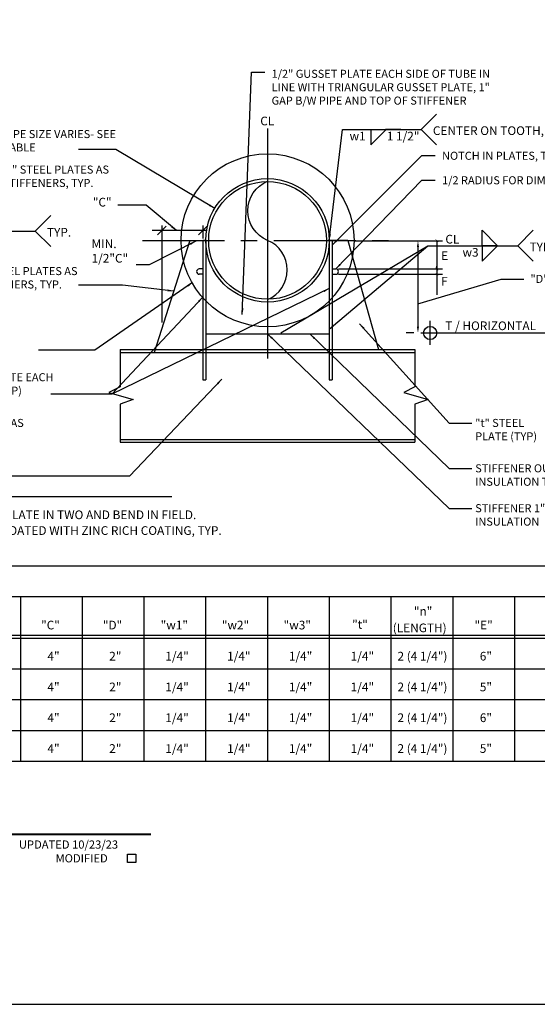
# Model space of a CAD drawing. Units: inches. Extents: x -21.7 to 51.6, y -1.3 to 28.2.
# Drawn here: x -5.3 to 2.6, y -1.3 to 13.7 of the extents above; entities that cross this region are included whole.
import ezdxf
from ezdxf import colors
from ezdxf.entities.mleader import LeaderData, LeaderLine
from ezdxf.enums import TextEntityAlignment as Align
from ezdxf.math import Vec2, Vec3

# ---------------------------------------------------------------- set-up
doc = ezdxf.new("R2010")
doc.units = ezdxf.units.IN
doc.header["$MEASUREMENT"] = 0
doc.linetypes.add('CENTER', pattern=[2, 1.25, -0.25, 0.25, -0.25])
for name, color, linetype in [('E-TEXT-BOLD', 7, 'Continuous'), ('ESH', 7, 'Continuous'), ('H-DETL', 84, 'Continuous'), ('h-detl-text', 255, 'Continuous'), ('H-SCHD-FH', 7, 'Continuous'), ('H-SCHD-LW', 7, 'Continuous'), ('H-SCHD-TB', 255, 'Continuous'), ('M-ARCH', 5, 'Continuous'), ('M-HVAC-TEXT', 7, 'Continuous'), ('P-TEXT', 7, 'Continuous'), ('TEXT', 7, 'Continuous')]:
    doc.layers.add(name, color=color, linetype=linetype)
doc.styles.add('Arial', font='arial.ttf')
doc.styles.add('STYLE1', font='Romans.shx', dxfattribs={"height": 0.125})
doc.dimstyles.get("Standard").update_dxf_attribs({"dimtxt": 0.18, "dimasz": 0.18, "dimexe": 0.18, "dimexo": 0.0625, "dimgap": 0.09, "dimtad": 0, "dimtih": 1, "dimtoh": 1, "dimdec": 4, "dimzin": 0, "dimdsep": 46, "dimtxsty": 'Standard', "dimcen": 0.09, "dimadec": 0, "dimazin": 0, "dimtfac": 1, "dimtdec": 4, "dimtofl": 0, "dimtmove": 0, "dimatfit": 3, "dimfxl": 1, "dimtolj": 1, "dimtzin": 0, "dimarcsym": 0})
doc.dimstyles.new('STANDARD$7', dxfattribs={"dimtxt": 2.25, "dimasz": 2.25, "dimexe": 0.179688, "dimexo": 0.0625, "dimgap": 0.089844, "dimtad": 0, "dimtih": 1, "dimtoh": 1, "dimdec": 4, "dimzin": 0, "dimdsep": 46, "dimtxsty": 'Standard', "dimcen": 0.089844, "dimadec": 0, "dimazin": 0, "dimtfac": 1, "dimtdec": 4, "dimtofl": 0, "dimtmove": 0, "dimatfit": 3, "dimfxl": 1, "dimtolj": 1, "dimtzin": 0, "dimarcsym": 0})

# ---------------------------------------------------------------- blocks, each defined once
blk = doc.blocks.new('*D37')
at = {"layer": 'DEFPOINTS', "color": 0, "transparency": 16777216}
for p in [(-0.237, 10.371), (0.782, 8.965), (0.782, 8.965)]:
    blk.add_point(p, dxfattribs=at)
at = {"layer": 'M-HVAC-TEXT', "color": 0, "lineweight": -2, "transparency": 16777216}
for p, q in [((-0.175, 10.371), (0.962, 10.371)), ((0.782, 10.277), (0.782, 9.059)), ((0.719, 8.965), (0.602, 8.965))]:
    blk.add_line(p, q, dxfattribs=at)
at = {"layer": 'M-HVAC-TEXT', "color": 0, "transparency": 16777216}
for points in [[(0.766, 10.277), (0.797, 10.277), (0.782, 10.371)], [(0.766, 9.059), (0.797, 9.059), (0.782, 8.965)]]:
    blk.add_solid(points, dxfattribs=at)
blk = doc.blocks.new('_ArchTick')
at = {"color": 0, "linetype": 'ByBlock', "const_width": 0.15}
blk.add_lwpolyline([(-0.5, -0.5), (0.5, 0.5)], dxfattribs=at)
blk = doc.blocks.new('*D31')
at = {"layer": 'DEFPOINTS', "color": 0, "transparency": 16777216}
for p in [(0.468, 10.371), (-0.47, 9.941), (1.07, 9.941)]:
    blk.add_point(p, dxfattribs=at)
at = {"layer": 'h-detl-text', "color": 0, "lineweight": -2, "transparency": 16777216}
for p, q in [((0.51, 10.371), (1.154, 10.371)), ((1.07, 10.371), (1.07, 9.941)), ((-0.428, 9.941), (1.154, 9.941)), ((1.07, 9.941), (1.07, 9.718))]:
    blk.add_line(p, q, dxfattribs=at)
at = {"layer": 'h-detl-text', "color": 0, "lineweight": -2, "transparency": 16777216, "xscale": 0.04166666666666666, "yscale": 0.04166666666666666, "zscale": 0.04166666666666666}
for p, rotation in [((1.07, 10.371), 90), ((1.07, 9.941), 270)]:
    blk.add_blockref('_ArchTick', p, dxfattribs=dict(at, rotation=rotation))
blk = doc.blocks.new('*D32')
at = {"layer": 'DEFPOINTS', "color": 0, "transparency": 16777216}
for p in [(0.468, 9.941), (-0.47, 9.86), (1.07, 9.86)]:
    blk.add_point(p, dxfattribs=at)
at = {"layer": 'h-detl-text', "color": 0, "lineweight": -2, "transparency": 16777216}
for p, q in [((0.51, 9.941), (1.154, 9.941)), ((1.07, 9.941), (1.07, 9.983)), ((1.07, 9.941), (1.07, 9.86)), ((-0.428, 9.86), (1.154, 9.86)), ((1.07, 9.86), (1.07, 9.546))]:
    blk.add_line(p, q, dxfattribs=at)
at = {"layer": 'h-detl-text', "color": 0, "lineweight": -2, "transparency": 16777216, "xscale": 0.04166666666666666, "yscale": 0.04166666666666666, "zscale": 0.04166666666666666}
for p, rotation in [((1.07, 9.941), 270), ((1.07, 9.86), 90)]:
    blk.add_blockref('_ArchTick', p, dxfattribs=dict(at, rotation=rotation))
blk = doc.blocks.new('BORDER')
blk.add_line((0, 0), (1, 0))

msp = doc.modelspace()

# ---------------------------------------------------------------- linework, layer by layer
at = {"layer": 'E-TEXT-BOLD'}
msp.add_line((-9.12513, 6.47202), (-2.96718, 6.47202), dxfattribs=at)
at = {"layer": 'ESH'}
msp.add_lwpolyline([(-10.51203, 1.32581, 0.03125, 0.03125, 0), (-3.28735, 1.32581, 0.03125, 0.03125, 0)], format="xyseb", dxfattribs=at)
at = {"layer": 'H-DETL'}
for p, q in [((-2.69219, 10.37656), (-2.45036, 10.37656)), ((-2.45036, 10.37656), (-2.49446, 10.37656)), ((-0.56857, 10.37656), (-0.52446, 10.37656)), ((-0.28699, 10.37656), (-0.56857, 10.37656))]:
    msp.add_line(p, q, dxfattribs=at)
at = {"layer": 'h-detl-text'}
for p, q in [((-2.43948, 10.52454), (-3.26596, 10.52454)), ((-3.05532, 10.59031), (-3.18697, 10.45877)), ((-3.12115, 10.60254), (-3.12115, 9.12271)), ((-2.42759, 10.59031), (-2.55924, 10.45877)), ((-2.49342, 10.60254), (-2.49342, 10.40523))]:
    msp.add_line(p, q, dxfattribs=at)
at = {"layer": 'h-detl-text', "linetype": 'CENTER'}
msp.add_line((-3.41574, 10.37656), (0.49438, 10.37656), dxfattribs=at)
at = {"layer": 'H-SCHD-LW'}
msp.add_line((-12.95899, 4.31757), (4.13406, 4.31757), dxfattribs=at)
at = {"layer": 'H-SCHD-TB'}
for p, q in [((-12.95899, 5.41936), (4.13406, 5.41936)), ((-12.95899, 4.95268), (4.13406, 4.95268)), ((-5.2749, 4.95268), (-5.2749, 2.44166)), ((-4.334, 4.95268), (-4.334, 2.44166)), ((-3.39311, 4.95268), (-3.39311, 2.44166)), ((-2.45221, 4.95268), (-2.45221, 2.44166)), ((-1.51132, 4.95268), (-1.51132, 2.44166)), ((-0.57042, 4.95268), (-0.57042, 2.44166)), ((0.37048, 4.95268), (0.37048, 2.44166)), ((1.31137, 4.95268), (1.31137, 2.44166)), ((2.25227, 4.95268), (2.25227, 2.44166)), ((-12.95899, 4.36273), (4.13406, 4.36273)), ((-12.95899, 4.31757), (4.13406, 4.31757)), ((-12.95899, 3.84859), (4.13406, 3.84859)), ((-12.95899, 3.84859), (4.13406, 3.84859)), ((-12.95899, 3.37962), (4.13406, 3.37962)), ((-12.95899, 3.37962), (4.13406, 3.37962)), ((-12.95899, 2.91064), (4.13406, 2.91064)), ((-12.95899, 2.44166), (4.13406, 2.44166))]:
    msp.add_line(p, q, dxfattribs=at)
at = {"layer": 'M-ARCH'}
for p, q in [((-2.69219, 10.37656), (-3.23836, 8.66747)), ((-2.49446, 10.37656), (-2.49446, 8.25286)), ((-2.45036, 10.37656), (-2.45036, 8.25286)), ((-0.56857, 10.37656), (-0.56857, 8.25286)), ((-0.52446, 10.37656), (-0.52446, 8.25286)), ((-0.28699, 10.37656), (0.18109, 8.71157)), ((-2.49446, 9.94122), (-2.54933, 9.94122)), ((-0.52446, 9.94122), (-0.4696, 9.94122)), ((-2.49446, 9.85955), (-2.54933, 9.85955)), ((-0.52446, 9.85955), (-0.4696, 9.85955)), ((-2.45036, 8.95018), (-0.56857, 8.95018)), ((-3.75531, 8.71157), (0.73513, 8.71157)), ((-3.75531, 8.66747), (0.73513, 8.66747)), ((-2.49446, 8.25286), (-2.45036, 8.25286)), ((-0.56857, 8.25286), (-0.52446, 8.25286)), ((-3.75531, 7.34433), (0.73553, 7.34433)), ((-3.75531, 7.30023), (0.73553, 7.30023))]:
    msp.add_line(p, q, dxfattribs=at)
msp.add_lwpolyline([(-1.50946, 9.47526, 0.66666667), (-1.50946, 10.37656, -0.66666667), (-1.50946, 11.27786)], format="xyb", dxfattribs=at)
for points in [[(-3.75531, 8.71157), (-3.75531, 8.14486), (-3.9259, 8.0588), (-3.55476, 7.95301), (-3.75491, 7.8796), (-3.75491, 7.30023)], [(0.73513, 8.71157), (0.73513, 8.14486), (0.56454, 8.0588), (0.93568, 7.95301), (0.73553, 7.8796), (0.73553, 7.30023)]]:
    msp.add_lwpolyline(points, dxfattribs=at)
for radius in [1.31748, 0.9409, 0.89679]:
    msp.add_circle((-1.50946, 10.37656), radius, dxfattribs=at)
for centre, start, end in [((-2.54933, 9.90039), 90, 270), ((-0.4696, 9.90039), 270, 90)]:
    msp.add_arc(centre, 0.04083, start, end, dxfattribs=at)
at = {"layer": 'M-HVAC-TEXT'}
for p, q in [((0.83074, 12.06538), (1.06596, 12.3006)), ((-1.50946, 12.08087), (-1.50946, 8.57514)), ((0.0628, 11.83016), (0.29803, 12.06538)), ((0.0628, 12.06538), (0.0628, 11.83016)), ((0.52324, 12.06538), (0.28801, 12.06538)), ((0.83074, 12.06538), (1.06596, 11.83016)), ((-5.04851, 10.5174), (-4.81329, 10.75263)), ((-5.04851, 10.5174), (-4.81329, 10.28218)), ((1.7604, 10.52981), (1.99563, 10.29458)), ((1.7604, 10.29458), (1.7604, 10.52981)), ((2.30313, 10.29458), (2.53835, 10.52981)), ((1.7604, 10.05936), (1.99563, 10.29458)), ((1.7604, 10.29458), (1.7604, 10.05936)), ((1.99563, 10.29458), (1.7604, 10.29458)), ((2.30313, 10.29458), (2.53835, 10.05936)), ((0.96698, 8.78291), (0.96698, 9.15143)), ((0.82342, 8.96522), (2.73982, 8.96522))]:
    msp.add_line(p, q, dxfattribs=at)
msp.add_circle((0.96698, 8.96522), 0.1001, dxfattribs=at)
at = {"layer": 'TEXT'}
for p, q in [((-3.64053, 0.89961), (-3.64053, 1.02212)), ((-3.64053, 1.02212), (-3.51802, 1.02212)), ((-3.51802, 1.02212), (-3.51802, 0.89961)), ((-3.51802, 0.89961), (-3.64053, 0.89961))]:
    msp.add_line(p, q, dxfattribs=at)

# ---------------------------------------------------------------- block references
at = {"layer": 'ESH', "xscale": 36, "yscale": 24, "zscale": 36}
msp.add_blockref('BORDER', (-21.67898, -1.26311), dxfattribs=at)

# ---------------------------------------------------------------- texts
at = {"layer": 'h-detl-text', "style": 'Arial'}
for s, height, p in [('w1', 0.132314, (-0.25963, 11.89847)), ('1 1/2"', 0.132314, (0.30721, 11.89847)), ('CENTER ON TOOTH, TYP.', 0.1323135, (1.00945, 11.98164)), ('TYP.', 0.132314, (-4.8698, 10.43367)), ('CL', 0.132314, (1.19928, 10.32826)), ('E', 0.13231, (1.13558, 10.07702)), ('w3', 0.132314, (1.46033, 10.12767)), ('TYP.', 0.132314, (2.48183, 10.21085)), ('F', 0.13231, (1.13558, 9.68821)), ('T / HORIZONTAL', 0.1323135, (1.19928, 9.00859))]:
    msp.add_text(s, height=height, dxfattribs=at).set_placement(p)
for s, p in [('4"', (-4.76964, 4.04111)), ('2"', (-3.82875, 4.04111)), ('1/4"', (-2.88785, 4.04111)), ('1/4"', (-1.94696, 4.04111)), ('1/4"', (-1.00606, 4.04111)), ('1/4"', (-0.06516, 4.04111)), ('2 (4 1/4")', (0.85019, 4.04111)), ('6"', (1.81663, 4.04111)), ('4"', (-4.76964, 3.57213)), ('2"', (-3.82875, 3.57213)), ('1/4"', (-2.88785, 3.57213)), ('1/4"', (-1.94696, 3.57213)), ('1/4"', (-1.00606, 3.57213)), ('1/4"', (-0.06516, 3.57213)), ('2 (4 1/4")', (0.85019, 3.57213)), ('5"', (1.81663, 3.57213)), ('4"', (-4.76964, 3.10316)), ('2"', (-3.82875, 3.10316)), ('1/4"', (-2.88785, 3.10316)), ('1/4"', (-1.94696, 3.10316)), ('1/4"', (-1.00606, 3.10316)), ('1/4"', (-0.06516, 3.10316)), ('2 (4 1/4")', (0.85019, 3.10316)), ('6"', (1.81663, 3.10316)), ('4"', (-4.76964, 2.63418)), ('2"', (-3.82875, 2.63418)), ('1/4"', (-2.88785, 2.63418)), ('1/4"', (-1.94696, 2.63418)), ('1/4"', (-1.00606, 2.63418)), ('1/4"', (-0.06516, 2.63418)), ('2 (4 1/4")', (0.85019, 2.63418)), ('5"', (1.81663, 2.63418))]:
    msp.add_text(s, height=0.132314, dxfattribs=at).set_placement(p, align=Align.MIDDLE_CENTER)
at = {"layer": 'h-detl-text', "attachment_point": 1, "style": 'Arial'}
for s, insert, char_height, width in [('\\A1;1/2" GUSSET PLATE EACH SIDE OF TUBE IN LINE WITH TRIANGULAR GUSSET PLATE, 1" GAP B/W PIPE AND TOP OF STIFFENER', (-1.44753, 12.97532), 0.1225125, 3.6688674), ('PIPE SIZE VARIES- SEE TABLE ', (-5.54285, 12.05726), 0.1225125, 1.8325931), ('NOTCH IN PLATES, TYP.', (1.14918, 11.72654), 0.1225125, 2.2854062), ('"t" STEEL PLATES AS STIFFENERS, TYP.', (-5.54285, 11.5163), 0.1225125, 1.8325931), ('\\A1;1/2 RADIUS FOR DIM "F"', (1.14918, 11.35297), 0.1225125, 2.2854062), ('"C" ', (-4.17155, 11.02446), 0.132314, 4.511915), ('\\A1;MIN. \\P1/2"C" ', (-4.19022, 10.38997), 0.132314, 4.511915), ('"t" STEEL PLATES AS STIFFENERS, TYP.', (-6.02318, 9.96968), 0.1225125, 1.8325931), ('\\pxqc;"D" + RADIUS\\POF PIPE', (2.44668, 9.85099), 0.1225125, 1.1312908), ('"t" ANCHOR PLATE EACH SIDE OF PIPE (TYP)', (-6.70944, 8.35241), 0.1225125, 2.1607452), ('\'t" STEEL PLATE AS STIFFENER (TYP)', (-6.70944, 7.65587), 0.1225125, 2.3407151), ('"t" STEEL\\PPLATE (TYP)', (1.65367, 7.65587), 0.1225125, 2.292778), ('STIFFENER OUTSIDE INSULATION THICKNESS', (1.65367, 6.96432), 0.1225125, 2.292778), ('STIFFENER 1" BELOW PIPE INSULATION', (1.65367, 6.3568), 0.1225125, 2.124436)]:
    msp.add_mtext(s, dxfattribs=dict(at, insert=insert, char_height=char_height, width=width))
at = {"layer": 'H-SCHD-FH', "style": 'Arial'}
for s, p in [('"n"', (0.7195, 4.65928)), ('"C"', (-4.95914, 4.44882)), ('"D"', (-4.01824, 4.44882)), ('"w1"', (-3.13777, 4.44882)), ('"w2"', (-2.20551, 4.44882)), ('"w3"', (-1.26461, 4.44882)), ('"t"', (-0.2214, 4.45876)), ('(LENGTH)', (0.39761, 4.40595)), ('"E"', (1.64313, 4.44882))]:
    msp.add_text(s, height=0.132314, dxfattribs=at).set_placement(p)
at = {"layer": 'M-HVAC-TEXT', "style": 'Arial'}
msp.add_text('CL', height=0.132314, dxfattribs=at).set_placement((-1.62009, 12.12883))
at = {"layer": 'P-TEXT', "char_height": 0.1323135, "width": 9.2115202, "attachment_point": 1, "style": 'Arial'}
for s, insert in [('\\A1;\\P\\P1.^IBEND PLATE AT MITRED ELBOW OR CUT PLATE IN TWO AND BEND IN FIELD.', (-9.43275, 6.70247)), ('\\A1;\\P\\P2.^IALL FIELD WELDS ARE CLEANED AND RECOATED WITH ZINC RICH COATING, TYP.', (-9.43275, 6.46234))]:
    msp.add_mtext(s, dxfattribs=dict(at, insert=insert))
at = {"layer": 'TEXT', "style": 'STYLE1'}
for s, p in [('UPDATED 10/23/23', (-5.29744, 1.10844)), ('MODIFIED', (-4.73852, 0.89894))]:
    msp.add_text(s, height=0.125, dxfattribs=at).set_placement(p)

# ---------------------------------------------------------------- dimensions: what is measured, and where the dimension line sits
at = {"layer": 'h-detl-text'}
for base, p1, p2, picture, middle in [((1.07018, 9.94122), (0.46848, 10.37123), (-0.4696, 9.94122), '*D31', (1.07018, 9.75972)), ((1.07018, 9.85955), (0.46848, 9.94122), (-0.4696, 9.85955), '*D32', (1.07018, 9.5873))]:
    dim = msp.add_linear_dim(base=base, p1=p1, p2=p2, angle=270, text=' ', dimstyle='Standard', override={"dimtxt": 0.09375, "dimasz": 0.041667, "dimexe": 0.083333, "dimexo": 0.041667, "dimgap": 0.041667, "dimtad": 1, "dimtih": 0, "dimtoh": 0, "dimdec": 2, "dimlunit": 4, "dimtxsty": 'Arial', "dimblk1": 'ArchTick', "dimblk2": 'ArchTick', "dimsah": 1, "dimcen": 0.003743, "dimtix": 1, "dimtofl": 1, "dimfrac": 2}, dxfattribs=at)
    dim.commit()
    dim.dimension.update_dxf_attribs({"geometry": picture, "text_midpoint": middle, "dimtype": 160})
at = {"layer": 'M-HVAC-TEXT'}
dim = msp.add_linear_dim(base=(0.78163, 8.96522), p1=(-0.23714, 10.37123), p2=(0.78163, 8.96522), angle=270, text=' ', dimstyle='Standard', override={"dimtxt": 0.0075, "dimasz": 0.09375}, dxfattribs=at)
dim.commit()
dim.dimension.update_dxf_attribs({"geometry": '*D37', "text_midpoint": (0.78163, 9.66822), "dimtype": 160})

# ---------------------------------------------------------------- leaders
ml = msp.add_multileader_mtext('Standard')
ml.set_content('', color=256)
ml.set_leader_properties()
ml.build(insert=Vec2(0, 0))
ml.multileader.update_dxf_attribs({"dogleg_length": 0.36, "arrow_head_size": 0.18})
ctx = ml.context
ctx.base_point, ctx.char_height, ctx.arrow_head_size, ctx.landing_gap_size, ctx.plane_origin = Vec3(36.53707, 20.11197), 0.18, 0.18, 0.09, Vec3(33.71675, 18.521)
notes = []
notes.append((ctx, [(0, (0, 0, 0), (0, 0), (1, 0), 1, [])]))
ctx.mtext.insert, ctx.mtext.flow_direction = Vec3(36.62707, 20.20197), 5
for points, override in [([(-1.89388, 9.24716), (-1.75639, 12.93795), (-1.55165, 12.93795)], {"dimscale": 0, "dimtxt": 0.0075, "dimasz": 0.09375, "dimexe": 0.18, "dimgap": 0.09, "dimtad": 0, "dimtih": 1, "dimtoh": 1, "dimdec": 4, "dimlunit": 2, "dimtxsty": 'Standard', "dimcen": 0.09, "dimclrt": 0, "dimtdec": 4, "dimatfit": 3, "dimfrac": 0}), ([(-0.56857, 10.37656), (-0.36818, 12.06538), (0.83074, 12.06538)], {"dimscale": 0, "dimtxt": 0.0075, "dimasz": 0.09375, "dimexe": 0.18, "dimgap": 0.09, "dimtad": 0, "dimtih": 1, "dimtoh": 1, "dimdec": 4, "dimlunit": 2, "dimtxsty": 'Standard', "dimcen": 0.09, "dimclrt": 0, "dimtdec": 4, "dimatfit": 3, "dimfrac": 0}), ([(-2.31418, 10.86412), (-3.82199, 11.76317), (-4.39185, 11.76317)], {"dimscale": 0, "dimtxt": 0.0075, "dimasz": 0.09375, "dimexe": 0.18, "dimgap": 0.09, "dimtad": 0, "dimtih": 1, "dimtoh": 1, "dimdec": 4, "dimlunit": 2, "dimtxsty": 'Standard', "dimcen": 0.09, "dimclrt": 0, "dimtdec": 4, "dimatfit": 3, "dimfrac": 0}), ([(-0.52446, 10.3052), (0.84032, 11.6692), (1.04506, 11.6692)], {"dimscale": 0, "dimtxt": 0.0075, "dimasz": 0.09375, "dimexe": 0.18, "dimgap": 0.09, "dimtad": 0, "dimtih": 1, "dimtoh": 1, "dimdec": 4, "dimlunit": 2, "dimtxsty": 'Standard', "dimcen": 0.09, "dimclrt": 0, "dimtdec": 4, "dimatfit": 3, "dimfrac": 0}), ([(-0.4696, 9.94122), (0.84032, 11.29563), (1.04506, 11.29563)], {"dimscale": 0, "dimtxt": 0.0075, "dimasz": 0.09375, "dimexe": 0.18, "dimgap": 0.09, "dimtad": 0, "dimtih": 1, "dimtoh": 1, "dimdec": 4, "dimlunit": 2, "dimtxsty": 'Standard', "dimcen": 0.09, "dimclrt": 0, "dimtdec": 4, "dimatfit": 3, "dimfrac": 0}), ([(-2.89794, 10.52502), (-3.35683, 10.91189), (-3.78949, 10.91189)], {"dimtxt": 0.18, "dimasz": 0.09375, "dimexe": 0.18, "dimgap": 0.09, "dimtad": 0, "dimtih": 1, "dimtoh": 1, "dimdec": 4, "dimlunit": 2, "dimtxsty": 'Standard', "dimcen": 0.09, "dimclrt": 0, "dimtdec": 4, "dimatfit": 3, "dimfrac": 0}), ([(-2.60171, 10.36295), (-3.31057, 10.00286), (-3.51157, 10.00286)], {"dimscale": 0, "dimtxt": 0.0075, "dimasz": 0.09375, "dimexe": 0.18, "dimgap": 0.09, "dimtad": 0, "dimtih": 1, "dimtoh": 1, "dimdec": 4, "dimlunit": 2, "dimtxsty": 'Standard', "dimcen": 0.09, "dimclrt": 0, "dimtdec": 4, "dimatfit": 3, "dimfrac": 0}), ([(-2.65108, 9.73411), (-4.14281, 8.7034), (-4.99891, 8.7034)], {"dimscale": 0, "dimtxt": 0.0075, "dimasz": 0.09375, "dimexe": 0.18, "dimgap": 0.09, "dimtad": 0, "dimtih": 1, "dimtoh": 1, "dimdec": 4, "dimlunit": 2, "dimtxsty": 'Standard', "dimcen": 0.09, "dimclrt": 0, "dimtdec": 4, "dimatfit": 3, "dimfrac": 0}), ([(-2.93934, 9.60319), (-3.71676, 9.69148), (-4.39165, 9.69148)], {"dimscale": 0, "dimtxt": 0.0075, "dimasz": 0.09375, "dimexe": 0.18, "dimgap": 0.09, "dimtad": 0, "dimtih": 1, "dimtoh": 1, "dimdec": 4, "dimlunit": 2, "dimtxsty": 'Standard', "dimcen": 0.09, "dimclrt": 0, "dimtdec": 4, "dimatfit": 3, "dimfrac": 0}), ([(-0.56857, 9.64235), (-3.88267, 8.03283)], {"dimscale": 0, "dimtxt": 0.0075, "dimasz": 0.09375, "dimexe": 0.18, "dimgap": 0.09, "dimtad": 0, "dimtih": 1, "dimtoh": 1, "dimdec": 4, "dimlunit": 2, "dimtxsty": 'Standard', "dimcen": 0.09, "dimclrt": 0, "dimtdec": 4, "dimatfit": 3, "dimfrac": 0}), ([(-2.49446, 9.51195), (-3.88267, 8.03283), (-4.80996, 8.03283)], {"dimscale": 0, "dimtxt": 0.0075, "dimasz": 0.09375, "dimexe": 0.18, "dimgap": 0.09, "dimtad": 0, "dimtih": 1, "dimtoh": 1, "dimdec": 4, "dimlunit": 2, "dimtxsty": 'Standard', "dimcen": 0.09, "dimclrt": 0, "dimtdec": 4, "dimatfit": 3, "dimfrac": 0}), ([(-0.10788, 9.10635), (1.25797, 7.5903), (1.60309, 7.5903)], {"dimscale": 0, "dimtxt": 0.0075, "dimasz": 0.09375, "dimexe": 0.18, "dimgap": 0.09, "dimtad": 0, "dimtih": 1, "dimtoh": 1, "dimdec": 4, "dimlunit": 2, "dimtxsty": 'Standard', "dimcen": 0.09, "dimclrt": 0, "dimtdec": 4, "dimatfit": 3, "dimfrac": 0}), ([(-1.50946, 8.95018), (1.25797, 6.29123), (1.60309, 6.29123)], {"dimscale": 0, "dimtxt": 0.0075, "dimasz": 0.09375, "dimexe": 0.18, "dimgap": 0.09, "dimtad": 0, "dimtih": 1, "dimtoh": 1, "dimdec": 4, "dimlunit": 2, "dimtxsty": 'Standard', "dimcen": 0.09, "dimclrt": 0, "dimtdec": 4, "dimatfit": 3, "dimfrac": 0}), ([(-0.86311, 8.95018), (1.25797, 6.89875), (1.60309, 6.89875)], {"dimscale": 0, "dimtxt": 0.0075, "dimasz": 0.09375, "dimexe": 0.18, "dimgap": 0.09, "dimtad": 0, "dimtih": 1, "dimtoh": 1, "dimdec": 4, "dimlunit": 2, "dimtxsty": 'Standard', "dimcen": 0.09, "dimclrt": 0, "dimtdec": 4, "dimatfit": 3, "dimfrac": 0}), ([(-2.20652, 8.25954), (-3.61141, 6.78117), (-5.54961, 6.78117)], {"dimscale": 0, "dimtxt": 0.0075, "dimasz": 0.09375, "dimexe": 0.18, "dimgap": 0.09, "dimtad": 0, "dimtih": 1, "dimtoh": 1, "dimdec": 4, "dimlunit": 2, "dimtxsty": 'Standard', "dimcen": 0.09, "dimclrt": 0, "dimtdec": 4, "dimatfit": 3, "dimfrac": 0})]:
    msp.add_leader(points, dimstyle='STANDARD$7', override=override, dxfattribs=at)
at = {"layer": 'M-HVAC-TEXT', "has_arrowhead": 0}
for points in [[(-8.67533, 8.71157), (-6.01981, 10.5174), (-5.04851, 10.5174)], [(-1.30743, 8.96522), (0.93044, 10.29458), (2.30313, 10.29458)], [(-0.56857, 9.02517), (0.93044, 10.29458)], [(0.78163, 9.40781), (2.05097, 9.78542), (2.3961, 9.78542)]]:
    msp.add_leader(points, dimstyle='STANDARD$7', override={"dimscale": 0, "dimtxt": 0.0075, "dimasz": 0.09375, "dimexe": 0.18, "dimgap": 0.09, "dimcen": 0.09}, dxfattribs=at)
for ctx, leaders in notes:
    for number, flags, end, landing, length, lines in leaders:
        leader = LeaderData()
        leader.index, (leader.has_last_leader_line, leader.has_dogleg_vector, leader.attachment_direction) = number, flags
        leader.last_leader_point, leader.dogleg_vector, leader.dogleg_length = Vec3(end), Vec3(landing), length
        for number, points, colour, breaks in lines:
            line = LeaderLine()
            line.index, line.vertices, line.color, line.breaks = number, Vec3.list(points), colors.encode_raw_color(colour), breaks
            leader.lines.append(line)
        ctx.leaders.append(leader)

doc.saveas('drawing.dxf')
